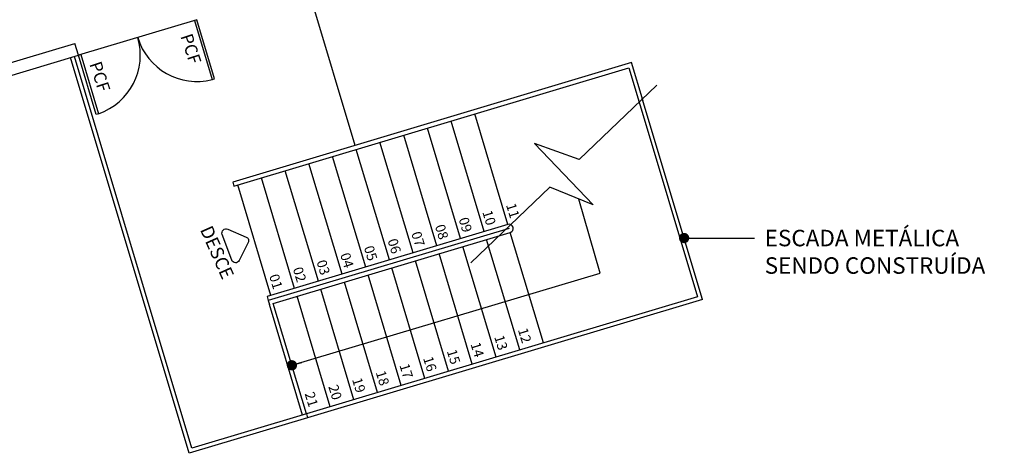
# Model space of a CAD drawing. Units: millimetres. Extents: x 1070 to 1769, y 57 to 397.
# Drawn here: x 1655 to 1667, y 368 to 374 of the extents above; entities that cross this region are included whole.
import ezdxf
from ezdxf.enums import TextEntityAlignment as Align

# ---------------------------------------------------------------- set-up
doc = ezdxf.new("R2010")
doc.units = ezdxf.units.MM
doc.linetypes.add('HIDDEN', pattern=[0.375, 0.25, -0.125])
for name, color, linetype in [('01', 1, 'Continuous'), ('02', 2, 'Continuous'), ('ESQ-EXT', 1, 'Continuous'), ('ESQ-INT', 2, 'Continuous'), ('PAREDE CERTA', 5, 'Continuous'), ('TEXTO', 3, 'Continuous')]:
    doc.layers.add(name, color=color, linetype=linetype)
doc.styles.add('Arial', font='ARIAL.TTF')
doc.styles.add('SANSB', font='sanss___.ttf')
doc.styles.get("Standard").update_dxf_attribs({"font": 'verdana.TTF'})
doc.dimstyles.new('ARQ_125', dxfattribs={"dimscale": 0.125, "dimtxt": 1.6, "dimasz": 1, "dimexe": 1, "dimexo": 1, "dimgap": 1, "dimtad": 1, "dimrnd": 0.01, "dimzin": 6, "dimdsep": 46, "dimtxsty": 'Arial', "dimblk": 'DOT', "dimcen": 1, "dimclrd": 20, "dimclre": 20, "dimclrt": 2, "dimaunit": 1, "dimadec": 0, "dimazin": 0, "dimtfac": 1, "dimtix": 1, "dimtmove": 2, "dimatfit": 3, "dimldrblk": 'DOT', "dimfxl": 0.1, "dimtolj": 1, "dimtzin": 0, "dimarcsym": 0})

# ---------------------------------------------------------------- blocks, each defined once
blk = doc.blocks.new('_DOT')
at = {"color": 0, "linetype": 'ByBlock'}
blk.add_line((-0.5, 0), (-1, 0), dxfattribs=at)
at = {"color": 0, "linetype": 'ByBlock', "const_width": 0.5}
blk.add_lwpolyline([(-0.25, 0, 1), (0.25, 0, 1)], format="xyb", close=True, dxfattribs=at)

msp = doc.modelspace()

# ---------------------------------------------------------------- linework, layer by layer
at = {"layer": '01'}
msp.add_line((1657.455546361633, 373.535798070791), (1656.017568600299, 373.1047480354187), dxfattribs=at)
msp.add_lwpolyline([(1658.07691703213, 370.8303720110712), (1657.968235392363, 370.6133867286673, -0.6568012153148092), (1657.876607140542, 370.6185077421445), (1657.761867224398, 370.9302406892042, -0.6568012153148027), (1657.828310693587, 370.9935433488163), (1658.051732249491, 370.8987956841559, -0.4328647315979916)], format="xyb", close=True, dxfattribs=at)
at = {"layer": '02', "color": 1, "ltscale": 0.5}
msp.add_line((1659.373394009037, 372.0093884327571), (1658.795446516617, 373.9374393487125), dxfattribs=at)
at = {"layer": '02', "ltscale": 0.5}
for p, q in [((1657.361127327469, 368.2743137611874), (1655.921776382127, 373.0760335453094)), ((1663.587413793377, 370.1406890836882), (1662.856572039841, 372.5788000380554)), ((1661.226574611575, 371.0511496032465), (1660.824586080576, 372.3921959189788)), ((1660.939207543918, 370.9650092037479), (1660.537219012919, 372.3060555194841)), ((1660.364473408605, 370.7927284047501), (1659.962484877602, 372.1337747204863)), ((1660.651840476262, 370.8788688042491), (1660.249851945262, 372.2199151199851)), ((1660.077106340948, 370.7065880052514), (1659.675117809945, 372.0476343209804)), ((1659.789739273291, 370.6204476057451), (1659.387750742288, 371.9614939214816)), ((1659.215005137974, 370.4481668067476), (1658.813016606975, 371.7892131224839)), ((1659.502372205631, 370.5343072062465), (1659.100383674632, 371.8753535219826)), ((1658.927638070317, 370.3620264072488), (1658.525649539318, 371.7030727229851)), ((1658.352903935001, 370.1897456082503), (1657.950915404003, 371.5307919239797)), ((1658.640271002661, 370.2758860077502), (1658.238282471661, 371.6169323234789)), ((1661.657276609076, 369.6143142649667), (1661.255288078077, 370.9553605806955)), ((1661.369909541419, 369.5281738654607), (1660.96792101042, 370.8692201811969)), ((1660.795175406106, 369.3558930664628), (1660.393186875103, 370.6969393821993)), ((1661.082542473763, 369.4420334659618), (1660.680553942763, 370.783079781698)), ((1660.507808338449, 369.2697526669642), (1660.105819807446, 370.610798982693)), ((1660.220441270789, 369.1836122674652), (1659.81845273979, 370.5246585831943)), ((1659.645707135475, 369.0113314684605), (1659.243718604476, 370.3523777841966)), ((1659.933074203132, 369.0974718679592), (1659.531085672133, 370.4385181836954)), ((1659.358340067819, 368.9251910689615), (1658.956351536819, 370.2662373846979)), ((1659.070973000162, 368.8390506694628), (1658.668984469159, 370.180096985199)), ((1658.735711421229, 368.7385535367138), (1658.333722890226, 370.079599852443))]:
    msp.add_line(p, q, dxfattribs=at)
at = {"layer": '02', "ltscale": 0.8}
msp.add_line((1658.783605932505, 368.7529102699639), (1658.797962665753, 368.7050157586886), dxfattribs=at)
at = {"layer": '02', "ltscale": 0.5}
for points in [[(1658.783605932505, 368.7529102699568), (1657.394665105493, 368.3365650057065), (1655.969670884368, 373.0903903086992)], [(1662.865570209752, 372.5487818617207), (1662.726009798376, 373.014359760255), (1657.888664159478, 371.5643297020064), (1657.903020892728, 371.5164351907302), (1662.692472020349, 372.9521085157288), (1662.817675698476, 372.5344251284707)], [(1662.817675698476, 372.5344251284707), (1663.52516254885, 370.1742268617126), (1658.783605932505, 368.7529102699568)], [(1661.226574611575, 371.0511496032465), (1658.305009423725, 370.1753888750006), (1658.319366156977, 370.1274943637181)], [(1663.587413793377, 370.1406890836882), (1658.797962665756, 368.7050157586812)], [(1658.797962665756, 368.7050157586812), (1657.361127327469, 368.2743137611798)]]:
    msp.add_lwpolyline(points, dxfattribs=at)
at = {"layer": '02'}
msp.add_lwpolyline([(1663.033573344003, 372.7406014344765), (1662.090070290833, 371.8395820012515), (1661.549241735977, 372.0341239671675), (1662.259506105579, 371.2903701960879), (1661.73622843681, 371.5016727748933), (1660.775174497553, 370.5838927287787)], dxfattribs=at)
at = {"layer": '02', "ltscale": 0.8}
for points in [[(1661.240931344826, 371.0032550919711), (1658.319366156977, 370.1274943637181), (1658.333722890227, 370.079599852442)], [(1658.783605932505, 368.7529102699639), (1658.381617401502, 370.0939565856931), (1661.255288078077, 370.9553605806955)]]:
    msp.add_lwpolyline(points, dxfattribs=at)
msp.add_arc((1661.240931344826, 371.0032550919711), 0.0499999999999989, 286.6864901147569, 106.6864901147569, dxfattribs=at)
at = {"layer": 'ESQ-EXT'}
for centre, start, end in [((1656.017563849628, 373.1047521995012), 288.9771030757404, 16.69080202964608), ((1657.455546361633, 373.535798070791), 196.6821781995613, 284.3958771539633)]:
    msp.add_arc(centre, 0.7505988044143008, start, end, dxfattribs=at)
at = {"layer": 'ESQ-INT'}
for points in [[(1657.454395656945, 373.5354542772536), (1657.425658988714, 373.5268401087548), (1657.641013201186, 372.8084234029581), (1657.669749869417, 372.8170375714569)], [(1656.017566750159, 373.1047542076437), (1656.046303495458, 373.1133681190465), (1656.26165128048, 372.3949494865726), (1656.232914535182, 372.3863355751698)]]:
    msp.add_lwpolyline(points, close=True, dxfattribs=at)
at = {"layer": 'PAREDE CERTA'}
msp.add_line((1656.017568681297, 373.1047477628806), (1655.974551946404, 373.2482161314754), dxfattribs=at)
for points in [[(1654.143968594998, 372.6997154939824), (1655.974490894212, 373.2484197512621)], [(1654.201285927627, 372.5603026531591), (1656.017571231848, 373.1047392563467)]]:
    msp.add_lwpolyline(points, dxfattribs=at)

# ---------------------------------------------------------------- texts
at = {"layer": '01', "style": 'SANSB', "text_generation_flag": 6}
msp.add_text('DESCE', height=0.1600000000000016, rotation=114.0296576682408, dxfattribs=at).set_placement((1657.69998935467, 370.712661526826), align=Align.MIDDLE_CENTER)
at = {"layer": 'TEXTO', "linetype": 'HIDDEN', "ltscale": 0.5, "style": 'Arial'}
for p in [(1657.252407963837, 373.3358643302876), (1656.148199037089, 372.9987089560988)]:
    msp.add_text('PCF', height=0.1499999999999999, rotation=288.0623547649005, dxfattribs=at).set_placement(p)
at = {"layer": 'TEXTO', "char_height": 0.12, "width": 0.1062489694602391, "attachment_point": 3, "rotation": 287.2498181343019}
for s, insert in [('11', (1661.370884975257, 371.1502842290975)), ('10', (1661.083517907602, 371.0641438295855)), ('08', (1660.508783772286, 370.8918630305938)), ('09', (1660.796150839943, 370.9780034300927)), ('07', (1660.221416704631, 370.8057226310901)), ('06', (1659.934049636972, 370.7195822315886)), ('04', (1659.359315501656, 370.5473014325913)), ('05', (1659.646682569314, 370.6334418320861)), ('03', (1659.071948434, 370.4611610330885)), ('02', (1658.784581366344, 370.3750206335885)), ('01', (1658.497214298687, 370.2888802340885)), ('12', (1661.514888109175, 369.6351784890268)), ('14', (1660.940153973859, 369.4628976900351)), ('13', (1661.227521041515, 369.5490380895341)), ('15', (1660.652786906204, 369.3767572905314)), ('16', (1660.365419838544, 369.2906168910299)), ('18', (1659.790685703229, 369.1183360920326)), ('17', (1660.078052770886, 369.2044764915275)), ('19', (1659.503318635573, 369.0321956925299)), ('21', (1658.928584500261, 368.8599148935298)), ('20', (1659.215951567917, 368.9460552930298))]:
    msp.add_mtext(s, dxfattribs=dict(at, insert=insert))
at = {"layer": 'TEXTO', "color": 2, "insert": (1664.341688585262, 370.9860921839808), "char_height": 0.2, "attachment_point": 1, "style": 'Arial'}
msp.add_mtext('\\A1;ESCADA METÁLICA\\PSENDO CONSTRUÍDA', dxfattribs=at)

# ---------------------------------------------------------------- leaders
at = {"layer": '01'}
msp.add_leader([(1658.606918989723, 369.3423434387785), (1662.347389457843, 370.4586180208079), (1662.088941163879, 371.3592453157158)], dimstyle='ARQ_125', override={"dimgap": 1, "dimtad": 0}, dxfattribs=at)
at = {"layer": 'TEXTO', "annotation_type": 0, "has_hookline": 1, "hookline_direction": 0, "text_width": 2.905866302864939}
msp.add_leader([(1663.363973712468, 370.8860921839808), (1664.216688585262, 370.8860921839808)], dimstyle='ARQ_125', override={"dimgap": 1, "dimtad": 0}, dxfattribs=at)

doc.saveas('drawing.dxf')
